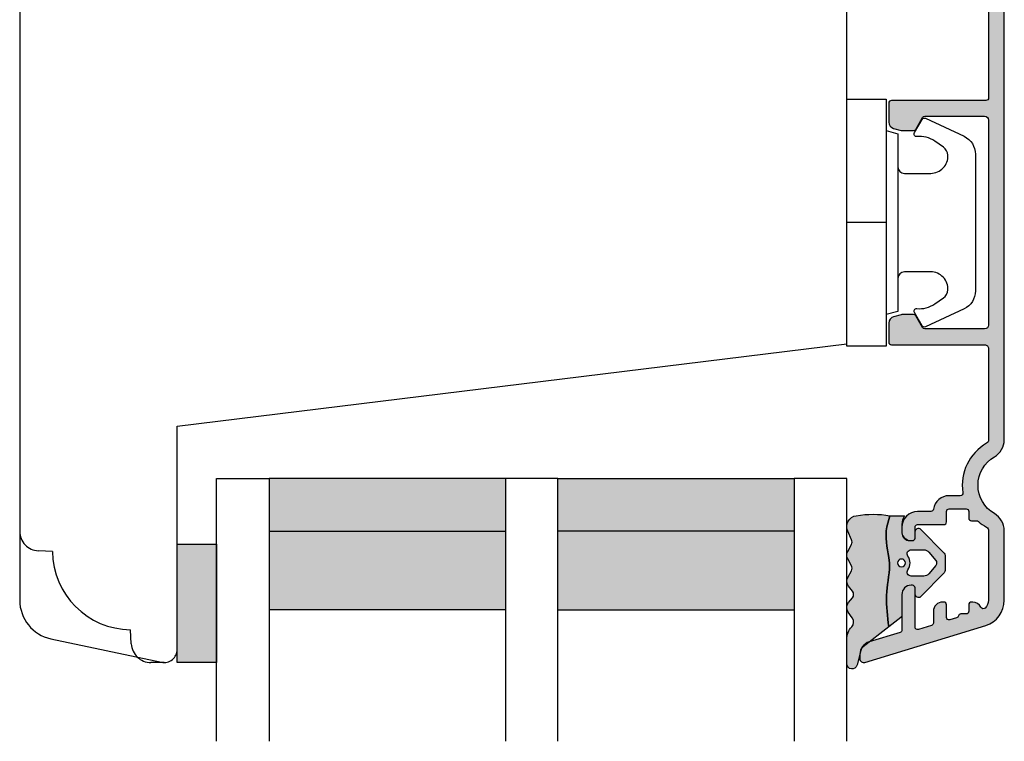
# Model space of a CAD drawing. Units: millimetres. Extents: x -1625 to 923, y -25 to 1516.
# Drawn here: x -424 to -349, y 248 to 303 of the extents above; entities that cross this region are included whole.
import ezdxf

# ---------------------------------------------------------------- set-up
doc = ezdxf.new("R2010")
doc.units = ezdxf.units.MM
doc.header["$LTSCALE"] = 2.5
doc.linetypes.add('DASHED2', pattern=[9.524999999999999, 6.35, -3.175])
for name, color, linetype in [('1', 7, 'Continuous'), ('2', 4, 'Continuous'), ('GLAS', 3, 'Continuous'), ('SKR', 6, 'Continuous')]:
    doc.layers.add(name, color=color, linetype=linetype)

# ---------------------------------------------------------------- blocks, each defined once
blk = doc.blocks.new('TPS_Glas_48mm_ WB')
at = {"layer": 'SKR'}
h = blk.add_hatch(color=8, dxfattribs=at)
h.paths.add_polyline_path([(22.00000000000051, 10), (4.000000000000483, 10), (4.000000000000466, 4), (22.00000000000051, 4)])
h.paths.add_polyline_path([(22.00000000000051, 4), (4.000000000000466, 4), (4.000000000000455, 0), (22.00000000000051, 0)])
h.paths.add_polyline_path([(44.0000000000005, 10), (26.00000000000045, 10), (26.00000000000046, 4), (44.0000000000005, 4)])
h.paths.add_polyline_path([(44.0000000000005, 4), (26.00000000000045, 4), (26.00000000000045, 0), (44.00000000000051, 0)])
at = {"layer": 'GLAS'}
for p, q in [((22.00000000000051, 10), (4.000000000000455, 10)), ((26.00000000000045, 10), (44.00000000000051, 10)), ((4.000000000000398, 4), (22.00000000000051, 4)), ((44.00000000000057, 4), (26.00000000000045, 4)), ((22.00000000000051, 0), (4.000000000000455, 0)), ((26.00000000000045, 0), (44.00000000000051, 0))]:
    blk.add_line(p, q, dxfattribs=at)
for points in [[(4.547473508864641e-13, 20), (0, 0), (4.000000000000455, 0), (4.000000000000512, 20)], [(26.00000000000045, 20), (26.00000000000045, 0), (22.00000000000051, 0), (22.00000000000051, 20)], [(48.00000000000051, 20), (48.00000000000097, 0), (44.00000000000051, 0), (44.00000000000045, 20)]]:
    blk.add_lwpolyline(points, dxfattribs=at)
blk = doc.blocks.new('3719')
at = {"layer": '1'}
blk.add_line((0, 2.999999999999988), (0, 0), dxfattribs=at)
blk.add_lwpolyline([(4.250000000000114, 3.899999999999852, -0.414213562373095), (3.750000000000114, 4.399999999999852), (3.749999999999901, 6.399999999999852, -0.4328598151798773), (5.132157313863985, 7.697401316393107, -0.2280049529713018), (5.7369206023019, 7.357861655385849), (6.197732930063196, 6.699753448011328, -0.1803065086347487), (6.548892047044042, 5.347573372900704, 0.6121043881613745), (6.847838367599948, 5.15386557190294), (7.858118860379079, 5.737151286365846, 0.3888787318530221), (7.939380417786431, 5.994880019470886), (6.568880120010832, 8.933927392611004, 0.2914734195861043), (5.209418439455918, 9.799999999999823), (-5.209418439455845, 9.799999999999951, 0.2914734195861044), (-6.568880120010832, 8.933927392611004), (-7.939380417786431, 5.994880019470886, 0.3888787318530242), (-7.858118860379079, 5.737151286365846), (-6.847838367599948, 5.15386557190294, 0.6121043881613766), (-6.548892047044042, 5.347573372900704, -0.1803065086347488), (-6.197732930063196, 6.699753448011328), (-5.7369206023019, 7.357861655385849, -0.2280049529713018), (-5.132157313863985, 7.697401316393107, -0.4328598151798773), (-3.749999999999901, 6.399999999999852), (-3.750000000000114, 4.399999999999852, -0.4142135623730951), (-4.250000000000114, 3.899999999999852)], format="xyb", dxfattribs=at)
blk.add_lwpolyline([(6.999999998187924, 2.999999999999932), (6.758845724999993, 3.900000000000023), (-6.758845725000105, 3.899999999999795), (-6.999999998188036, 2.999999999999932)], dxfattribs=at)
blk.add_lwpolyline([(-9.400000000000091, 2.999999999999988), (-9.400000000000091, 0), (9.399999999999977, 0), (9.399999999999977, 2.999999999999988)], close=True, dxfattribs=at)
blk = doc.blocks.new('20FR63x94')
at = {"layer": '2'}
blk.add_lwpolyline([(63.00000000000001, 1.999999999999921, -0.4142135623730825), (61.00000000000001, 0), (53.30000000000109, 0, -0.414213562373095), (52.30000000000109, 1), (52.30000000000109, 2), (50.50000000000109, 2), (50.50000000000109, 11.40000000000009), (38, 11.40000000000009), (38.00000000000182, 2), (36, 2), (36, 1, -0.414213562373095), (35, 0), (28.14434642797278, 0, -0.03055276329859785), (27.90060774116318, 0.01490769671727321), (19.75626131318859, 1.014907696717273, -0.3788661086953071), (18, 3), (18, 18.00000000003001), (14, 18.00000000003001), (14, 12.50000000003001, -0.4504671536908968), (13.43906532829715, 12.00372692420933), (1.756261313188588, 13.43819488531972, -0.3788661086953071), (0, 15.42328718860244), (0, 89.2548663169398, -0.3541185725307006), (2.376264927546799, 92.18930911914117), (10.7920883091823, 93.9781476007638, -0.4769755326981409), (12, 93.00000000003001), (12, 76.00000000003001), (63.00000000000182, 69.73798739398171)], format="xyb", close=True, dxfattribs=at)
blk = doc.blocks.new('CBF2005')
at = {"layer": 'SKR'}
h = blk.add_hatch(color=9, dxfattribs=at)
h.dxf.hatch_style = 1
edge = h.paths.add_edge_path()
edge.add_line((142.0479910365603, -92.50274394835158), (142.0479910365571, -177.5386423332071))
edge.add_arc((141.0479910365571, -177.5386423332071), 1, -90, 0, ccw=False)
edge.add_line((141.0479910365571, -178.5386423332071), (140.6479910365593, -178.5386423332071))
edge.add_arc((140.6479910365593, -178.3386423332072), 0.1999999999998181, 180, 270, ccw=False)
edge.add_line((140.4479910365595, -178.3386423332072), (140.4479910365586, -175.1448681095094))
edge.add_arc((140.2479910358961, -175.1448681084412), 0.2000000006624152, 359.9999996939691, 423.612199774541)
edge.add_arc((140.6479910365583, -174.3386423332007), 0.6999999999997715, 180.0000000000171, 243.6122000806334, ccw=False)
edge.add_line((139.9479910365586, -174.3386423332009), (139.9479910365586, -174.2588464360911))
edge.add_arc((140.1479910365593, -174.2588464360911), 0.2000000000007276, 90, 180, ccw=False)
edge.add_line((140.1479910365593, -174.0588464360904), (140.4479910365586, -174.0588464360913))
edge.add_arc((140.4479910365595, -173.8588464360915), 0.1999999999998181, 269.9999999997394, 360)
edge.add_line((140.6479910365593, -173.8588464360915), (140.6479910365575, -170.738642333196))
edge.add_arc((140.147991036557, -170.7386423331964), 0.5000000000004547, 5.211020790105087e-11, 90.00000000005213)
edge.add_line((140.1479910365566, -170.238642333196), (136.247991036556, -170.2386423331969))
edge.add_arc((136.247991036556, -170.7386423331969), 0.5, 90, 180)
edge.add_line((135.747991036556, -170.7386423331969), (135.7479910365569, -173.8588464360915))
edge.add_arc((135.947991036557, -173.8588464360917), 0.2000000000000455, 179.9999999999349, 269.9999999999349)
edge.add_line((135.9479910365567, -174.0588464360918), (136.247991036556, -174.0588464360904))
edge.add_arc((136.247991036556, -174.2588464360911), 0.2000000000007276, 0, 90, ccw=False)
edge.add_line((136.4479910365567, -174.2588464360911), (136.4479910365567, -174.3386423332009))
edge.add_arc((135.7479910365576, -174.3386423332011), 0.699999999999136, -90.00000000005582, 1.858779796748422e-11, ccw=False)
edge.add_line((135.7479910365569, -175.0386423332002), (135.3479895106789, -175.0386423332007))
edge.add_arc((135.3479895106796, -174.3386423331993), 0.7000000000014097, 180.0000000000558, 269.9999999999442, ccw=False)
edge.add_line((134.6479895106782, -174.3386423332), (134.6479895106764, -167.9386423331958))
edge.add_arc((135.6479895106764, -167.9386423332003), 1, 90, 179.9999999997395, ccw=False)
edge.add_line((135.6479895106764, -166.9386423332003), (135.9479895106744, -166.9386423332003))
edge.add_arc((135.9479895106726, -167.2386423332011), 0.3000000000007645, -78.4630409670171, 89.99999999966599, ccw=False)
edge.add_arc((136.0479895106745, -167.7285402817582), 0.2000000000000657, 101.5369590330394, 179.9999999999868)
edge.add_line((135.8479895106744, -167.7285402817582), (135.8479895106735, -168.5386423331916))
edge.add_arc((136.0479895106735, -168.5386423331936), 0.2000000000000455, 179.9999999994138, 269.9999999999349)
edge.add_line((136.0479895106733, -168.7386423331937), (140.1479910365538, -168.7386423331964))
edge.add_arc((140.1479910365538, -168.2386423331964), 0.5, 270, 360)
edge.add_line((140.6479910365538, -168.2386423331964), (140.6479910365538, -167.6969005686674))
edge.add_arc((140.447991036554, -167.6969005686679), 0.199999999999882, 1.272221872586157e-10, 66.42201230184202)
edge.add_arc((140.6479895106746, -167.2386423332269), 0.3000000000001883, 113.57798769820221, 246.4220123017978, ccw=False)
edge.add_arc((140.4479910365542, -166.7803840977861), 0.199999999999579, 293.5779876981009, 360.0000000000596)
edge.add_line((140.6479910365538, -166.7803840977859), (140.6479910365538, -163.296900568606))
edge.add_arc((140.447991036554, -163.2969005686064), 0.199999999999882, 1.272221872586157e-10, 66.42201230184202)
edge.add_arc((140.6479895106746, -162.8386423331654), 0.3000000000001883, 113.57798769820221, 246.4220123017978, ccw=False)
edge.add_arc((140.4479910365538, -162.3803840977253), 0.1999999999991297, 293.5779876983008, 360.0000000001273)
edge.add_line((140.6479910365529, -162.3803840977249), (140.6479910365538, -161.8386423331959))
edge.add_arc((140.1479910365538, -161.8386423331959), 0.5, 0, 90)
edge.add_line((140.1479910365538, -161.3386423331959), (139.6443996721898, -161.3386423331963))
edge.add_arc((139.6443996721899, -161.5386423331962), 0.199999999999843, 90.00000000005242, 150.0000000005976)
edge.add_arc((139.2979895106743, -161.3386423332), 0.1999999999998842, 209.9999999995379, 330.00000000061266, ccw=False)
edge.add_arc((138.9515793491589, -161.5386423331971), 0.2000000000000214, 29.99999999950686, 89.99999999998805)
edge.add_line((138.951579349159, -161.338642333197), (137.6443996721886, -161.3386423331984))
edge.add_arc((137.6443996721888, -161.5386423331984), 0.2000000000000028, 90.0000000000537, 150.0000000001951)
edge.add_arc((137.2979895106743, -161.3386423331997), 0.1999999999999603, 209.9999999999013, 330.0000000002492, ccw=False)
edge.add_arc((136.9515793491603, -161.5386423331989), 0.1999999999998145, 29.99999999984899, 90.00000000004759)
edge.add_line((136.9515793491601, -161.3386423331991), (136.0479895106742, -161.3386423332))
edge.add_arc((136.0479895106742, -161.5386423332007), 0.2000000000007276, 90, 180)
edge.add_line((135.8479895106735, -161.5386423332007), (135.8479895106753, -162.3487443846341))
edge.add_arc((136.0479895106753, -162.3487443846339), 0.2000000000000313, 180.0000000000703, 258.4630409669684)
edge.add_arc((135.9479895106735, -162.8386423331911), 0.3000000000008852, -89.99999999965303, 78.46304096700851, ccw=False)
edge.add_line((135.9479895106753, -163.138642333192), (135.6479895106773, -163.138642333192))
edge.add_arc((135.6479895106773, -162.138642333192), 1, 180.0000000002605, 270, ccw=False)
edge.add_line((134.6479895106773, -162.1386423331965), (134.6479895106773, -161.5386423331948))
edge.add_arc((134.447989510677, -161.5386423331957), 0.2000000000002728, 2.605510395051359e-10, 89.99999999986973)
edge.add_line((134.4479895106775, -161.3386423331954), (133.2479910365578, -161.338642333195))
edge.add_arc((133.2479910365583, -161.1386423331947), 0.2000000000002728, 180.0000000001303, 269.9999999998697, ccw=False)
edge.add_line((133.047991036558, -161.1386423331952), (133.0479910365589, -159.6902551184126))
edge.add_arc((133.5479910365588, -159.6902551184126), 0.4999999999998925, 105.000010609273, 180.0000000000008, ccw=False)
edge.add_line((133.4185814245789, -159.2072922292305), (133.9844076229797, -159.0556794440186))
edge.add_arc((134.11381723496, -159.5386423332007), 0.5, 90.00000000003172, 105.0000106093153, ccw=False)
edge.add_line((134.1138172349598, -159.0386423332007), (134.9325210634066, -159.0386423331998))
edge.add_arc((134.9325210634064, -159.2386423331996), 0.1999999999998145, 29.99999999984891, 89.9999999999497, ccw=False)
edge.add_line((135.1057261441634, -159.1386423332002), (135.625341386432, -160.0386423331957))
edge.add_arc((135.7985464671887, -159.9386423331958), 0.1999999999998068, 209.9999999999984, 270.0000000000265)
edge.add_line((135.7985464671888, -160.1386423331956), (140.5479910365544, -160.1386423331956))
edge.add_arc((140.5479910365544, -159.8386423331963), 0.2999999999992724, 270, 360)
edge.add_line((140.8479910365537, -159.8386423331963), (140.8479910365609, -144.2386423332142))
edge.add_arc((140.5479910365607, -144.2386423332132), 0.3000000000001819, 359.9999999998263, 449.9999999998263)
edge.add_line((140.5479910365617, -143.9386423332131), (135.7985464671906, -143.9386423332126))
edge.add_arc((135.7985464671924, -144.1386423332124), 0.1999999999998181, 90.00000000050483, 149.9999948629927)
edge.add_line((135.6253413954014, -144.0386423176834), (135.1057261441634, -144.9386423332126))
edge.add_arc((134.9325210634056, -144.8386423332127), 0.2000000000007279, 270.00000000027643, 330.00000000015046, ccw=False)
edge.add_line((134.9325210634066, -145.0386423332134), (134.1138172349598, -145.0386423332134))
edge.add_arc((134.11381723496, -144.5386423332134), 0.5, 254.9999893906847, 269.9999999999683, ccw=False)
edge.add_line((133.9844076229797, -145.0216052223955), (133.4185814245789, -144.8699924371836))
edge.add_arc((133.5479910365588, -144.3870295480015), 0.4999999999998938, 179.9999999999992, 254.999989390727, ccw=False)
edge.add_line((133.0479910365589, -144.3870295480015), (133.0479910365589, -142.9386423332131))
edge.add_arc((133.2479910365587, -142.938642333214), 0.1999999999998181, 89.99999999973949, 179.9999999997395, ccw=False)
edge.add_line((133.2479910365597, -142.7386423332142), (140.547991036558, -142.7386423332123))
edge.add_arc((140.547991036558, -142.4386423332131), 0.2999999999992724, 270, 360)
edge.add_line((140.8479910365573, -142.4386423332131), (140.8479910365573, -136.1386423342036))
edge.add_arc((140.647991036557, -136.1386423342049), 0.2000000000002728, 3.908265592577037e-10, 89.99999999986973)
edge.add_line((140.6479910365575, -135.9386423342046), (139.4479910365574, -135.9386423342037))
edge.add_arc((139.4479910365583, -134.7386423342039), 1.199999999999818, 180, 269.9999999999566, ccw=False)
edge.add_line((138.2479910365585, -134.7386423342039), (138.2479910365576, -134.6386423342036))
edge.add_arc((138.9479910365579, -134.6386423342045), 0.7000000000002728, 90.00000000003718, 179.9999999999256, ccw=False)
edge.add_arc((138.9479910365567, -134.1386423342038), 0.1999999999995907, 6.508571459562518e-11, 89.99999999980457, ccw=False)
edge.add_line((139.1479910365563, -134.1386423342036), (139.1479910365572, -134.7386423342039))
edge.add_arc((139.3479910365568, -134.7386423342037), 0.1999999999995907, 180.0000000000651, 270.0000000000651)
edge.add_line((139.3479910365571, -134.9386423342033), (140.6479910365575, -134.9386423342037))
edge.add_arc((140.6479910365575, -134.738642334203), 0.2000000000007276, 270, 359.9999999997394)
edge.add_line((140.8479910365582, -134.7386423342039), (140.8479910365573, -127.0386423342034))
edge.add_arc((140.647991036557, -127.0386423342048), 0.2000000000002728, 3.908265592577037e-10, 89.99999999986973)
edge.add_line((140.6479910365575, -126.8386423342045), (139.3479910365571, -126.8386423342036))
edge.add_arc((139.3479910365575, -127.0386423342039), 0.2000000000002728, 90.00000000013027, 179.9999999998697)
edge.add_line((139.1479910365572, -127.0386423342034), (139.1479910365563, -127.6357038642039))
edge.add_line((139.1479910365563, -127.6357038642039), (139.1479910365563, -127.6386423342038))
edge.add_arc((138.9479910365567, -127.6386423342036), 0.1999999999995907, 270.0000000001954, 359.99999999993486, ccw=False)
edge.add_arc((138.9479910365579, -127.1386423342029), 0.7000000000002728, 180.0000000000744, 269.9999999999628, ccw=False)
edge.add_line((138.2479910365576, -127.1386423342038), (138.2479910365585, -127.0386423342034))
edge.add_arc((139.4479910365583, -127.0386423342034), 1.199999999999818, 90.00000000004343, 180, ccw=False)
edge.add_line((139.4479910365574, -125.8386423342036), (140.6479910365575, -125.8386423342027))
edge.add_arc((140.647991036557, -125.6386423342024), 0.2000000000002728, 270.0000000001303, 359.9999999996092)
edge.add_line((140.8479910365573, -125.6386423342038), (140.8479910365573, -118.5386423331957))
edge.add_arc((140.6479910365574, -118.5386423331958), 0.1999999999998749, 1.628443996910339e-11, 90.00000000004887)
edge.add_line((140.6479910365572, -118.3386423331959), (133.4479910365578, -118.338642333195))
edge.add_arc((133.4479910365583, -118.1386423331947), 0.2000000000002728, 180.0000000001303, 269.9999999998697, ccw=False)
edge.add_line((133.247991036558, -118.1386423331952), (133.2479910365589, -116.6902551184126))
edge.add_arc((133.7479910365588, -116.6902551184126), 0.4999999999998925, 105.000010609273, 180.0000000000008, ccw=False)
edge.add_line((133.6185814245789, -116.2072922292305), (134.1844076229797, -116.0556794440186))
edge.add_arc((134.31381723496, -116.5386423332007), 0.5, 90.00000000003172, 105.0000106093153, ccw=False)
edge.add_line((134.3138172349597, -116.0386423332007), (135.1325210634066, -116.0386423331998))
edge.add_arc((135.1325210634064, -116.2386423331996), 0.1999999999998181, 29.999999999849877, 89.99999999994992, ccw=False)
edge.add_line((135.3057261441634, -116.1386423332002), (135.825341386432, -117.0386423331957))
edge.add_arc((135.9985464671887, -116.9386423331958), 0.1999999999998051, 209.9999999999975, 270.0000000000265)
edge.add_line((135.9985464671888, -117.1386423331956), (140.5479910365544, -117.1386423331956))
edge.add_arc((140.5479910365544, -116.8386423331963), 0.2999999999992724, 270, 360)
edge.add_line((140.8479910365537, -116.8386423331963), (140.8479910365609, -101.2386423332142))
edge.add_arc((140.5479910365607, -101.2386423332133), 0.3000000000001819, 359.9999999998263, 449.9999999998263)
edge.add_line((140.5479910365617, -100.9386423332131), (135.9985464671906, -100.9386423332126))
edge.add_arc((135.9985464671924, -101.1386423332124), 0.1999999999998181, 90.00000000050483, 149.9999948629927)
edge.add_line((135.8253413954014, -101.0386423176834), (135.3057261441634, -101.9386423332126))
edge.add_arc((135.1325210634056, -101.8386423332127), 0.2000000000007283, 270.0000000002766, 330.0000000001506, ccw=False)
edge.add_line((135.1325210634066, -102.0386423332134), (134.3138172349598, -102.0386423332134))
edge.add_arc((134.3138172349601, -101.5386423332134), 0.5, 254.9999893906847, 269.9999999999683, ccw=False)
edge.add_line((134.1844076229798, -102.0216052223955), (133.618581424579, -101.8699924371836))
edge.add_arc((133.7479910365589, -101.3870295480015), 0.4999999999998869, 179.9999999999984, 254.9999893907268, ccw=False)
edge.add_line((133.247991036559, -101.3870295480015), (133.247991036559, -99.93864233321308))
edge.add_arc((133.4479910365588, -99.93864233321399), 0.1999999999998181, 89.99999999973949, 179.9999999997395, ccw=False)
edge.add_line((133.4479910365597, -99.73864233321417), (140.547991036558, -99.73864233321235))
edge.add_arc((140.547991036558, -99.43864233321308), 0.2999999999992724, 270, 360)
edge.add_line((140.8479910365573, -99.43864233321308), (140.8479910365577, -92.50274394835158))
edge.add_arc((140.5479910365562, -92.5027439483512), 0.300000000001539, 359.9999999999267, 419.99999999965)
edge.add_arc((142.5479910376143, -89.03864233540806), 3.699999998626919, 171.1626160479838, 239.99999996884628, ccw=False)
edge.add_arc((138.6942904662966, -88.43948301109197), 0.1999999999998582, 351.1626160788398, 450.0000000000361)
edge.add_line((138.6942904662965, -88.2394830110921), (137.8434683130118, -88.2394830110921))
edge.add_arc((137.8434683174369, -87.03948301492342), 1.199999996168685, 188.2132105357881, 269.9999997887165, ccw=False)
edge.add_arc((136.4578276747016, -87.23948301109345), 0.1999999999984386, 8.213210747352365, 90.00000000051476)
edge.add_line((136.4578276746998, -87.03948301109502), (135.4479910365615, -87.03948301109502))
edge.add_arc((135.4479910365621, -85.83948301109434), 1.200000000000671, 179.9999999999973, 269.9999999999701, ccw=False)
edge.add_line((134.2479910365615, -85.83948301109429), (134.2479910365548, -85.41948301110531))
edge.add_arc((134.8479910365533, -85.41948301110531), 0.5999999999985448, 89.99999999986971, 180, ccw=False)
edge.add_line((134.8479910365547, -84.81948301110677), (135.0479910365547, -84.81948301110677))
edge.add_arc((135.0479910365541, -85.01948301110744), 0.2000000000006708, -1.63140612130519e-11, 89.99999999982089, ccw=False)
edge.add_line((135.2479910365548, -85.0194830111075), (135.2479910365597, -85.83948301109429))
edge.add_arc((135.4479910365604, -85.83948301109423), 0.2000000000007844, 180.0000000000163, 269.9999999998534)
edge.add_line((135.4479910365599, -86.03948301109502), (137.4434683130087, -86.03948301109502))
edge.add_arc((137.443468313008, -86.23948301109577), 0.200000000000756, 8.185452315956354e-12, 89.99999999979752, ccw=False)
edge.add_line((137.6434683130088, -86.23948301109574), (137.6434683130115, -87.03948301109138))
edge.add_arc((137.8434683130124, -87.03948301109126), 0.2000000000008413, 180.0000000000326, 269.9999999998371)
edge.add_line((137.8434683130118, -87.2394830110921), (139.1434683130115, -87.23948301109938))
edge.add_arc((139.1434683130107, -87.03948301109877), 0.2000000000006139, 270.000000000228, 360.0000000000326)
edge.add_line((139.3434683130113, -87.03948301109865), (139.3434683130168, -86.53903844940085))
edge.add_arc((139.5434683130142, -86.53903844939758), 0.1999999999974555, 90.00000000030019, 180.0000000009364, ccw=False)
edge.add_line((139.5434683130132, -86.33903844940012), (139.9398696253725, -86.33903844940012))
edge.add_arc((139.9398696217866, -86.13903845077586), 0.1999999986242642, 270.0000010272892, 311.9705925117514)
edge.add_arc((142.5479910365596, -89.03864233321954), 3.70000000000137, 119.99999999997371, 131.9705914848552, ccw=False)
edge.add_arc((140.5479910365587, -85.57454071807919), 0.300000000001336, 300.0000000002281, 360.0000000000462)
edge.add_line((140.84799103656, -85.57454071807895), (140.8479910365593, -80.27617524793331))
edge.add_arc((140.0479910365511, -80.27617524794161), 0.8000000000082519, 5.943820588657711e-10, 47.55770111385314)
edge.add_arc((140.4528994597587, -79.83340084847295), 0.2000000000004703, 47.55770111377868, 154.0751098539433)
edge.add_arc((139.6434683130107, -79.43992757279088), 0.7000000000005008, 270.00000000006344, 334.07510985369424, ccw=False)
edge.add_line((139.6434683130115, -80.13992757279138), (139.5434683130132, -80.13992757279138))
edge.add_arc((139.5434683130121, -79.93992757279247), 0.1999999999989086, 179.9999999994789, 270.0000000003257, ccw=False)
edge.add_line((139.3434683130131, -79.93992757279065), (139.3434683130113, -79.43948301109285))
edge.add_arc((139.1434683130107, -79.43948301109273), 0.2000000000006139, 359.9999999999674, 449.999999999772)
edge.add_line((139.1434683130115, -79.23948301109212), (138.7434683130101, -79.23948301109212))
edge.add_arc((138.743468292327, -79.03948299470116), 0.2000000163909601, 193.2068244581515, 270.0000059252587, ccw=False)
edge.add_arc((138.3540475927382, -79.13086971061324), 0.2000000000008347, 13.20681853292411, 72.99999999973002)
edge.add_line((138.4125219336839, -78.93960875942011), (137.9019426539581, -78.78350900829045))
edge.add_arc((137.8434683130137, -78.97476995948351), 0.2000000000003817, 73.00000000008444, 179.9999999999308)
edge.add_line((137.6434683130133, -78.97476995948327), (137.6434683130099, -79.93992757279065))
edge.add_arc((137.4434683130092, -79.93992757279065), 0.2000000000007276, -89.99999999980457, 0, ccw=False)
edge.add_line((137.4434683130099, -80.13992757279138), (137.3434683130118, -80.13992757279138))
edge.add_arc((137.3434683130125, -79.43992757279037), 0.7000000000010118, 179.9999999997255, 269.9999999999395, ccw=False)
edge.add_line((136.6434683130115, -79.43992757278701), (136.6434683130147, -78.54674700544146))
edge.add_arc((136.4434683130151, -78.54674700544079), 0.1999999999996191, 359.9999999998087, 432.9999999999085)
edge.add_line((136.5019426539598, -78.35548605424864), (135.5064653774969, -78.05113810813654))
edge.add_arc((135.4479910365525, -78.24239905932936), 0.2000000000001512, 73.00000000006371, 180)
edge.add_line((135.2479910365524, -78.24239905932936), (135.2479910365612, -81.21948301108966))
edge.add_arc((135.0479910365573, -81.21948301108648), 0.2000000000039108, 270.00000000091194, 359.99999999908806, ccw=False)
edge.add_line((135.0479910365605, -81.41948301109039), (134.947991036562, -81.41948301109039))
edge.add_arc((134.9479910365616, -80.71948301109029), 0.7000000000001023, 179.9999999999767, 270.00000000003257, ccw=False)
edge.add_line((134.2479910365615, -80.71948301109), (134.2479910365615, -78.02351445658732))
edge.add_arc((134.0479910365613, -78.02351445658728), 0.2000000000001854, 359.9999999999878, 432.9999999999926)
edge.add_line((134.1064653775059, -77.8322535053945), (131.7556193318365, -77.11352774184942))
edge.add_arc((132.0479910365615, -76.15722298588537), 1.000000000001625, 179.9999999999984, 252.9999999998954, ccw=False)
edge.add_line((131.0479910365598, -76.15722298588534), (131.0479910365589, -75.83864233321455))
edge.add_arc((131.3479910365593, -75.83864233321458), 0.3000000000003756, 72.99999999998852, 179.9999999999946, ccw=False)
edge.add_line((131.4357025479763, -75.55175090642533), (140.6327344460056, -78.36356573600878))
edge.add_arc((140.0479910365572, -80.27617524793668), 2.000000000002587, 9.652012522565201e-11, 72.9999999999365, ccw=False)
edge.add_line((142.0479910365598, -80.27617524793331), (142.0479910365603, -85.57454071807895))
edge.add_arc((140.5479910365642, -85.57454071808235), 1.49999999999612, -60.00000000002541, 1.297166818403639e-10, ccw=False)
edge.add_arc((142.5479910365614, -89.03864233321721), 2.500000000000005, 119.9999999999939, 239.9999999999941)
edge.add_arc((140.5479910365649, -92.50274394835166), 1.499999999995399, 3.183231456205249e-12, 60.00000000006128, ccw=False)
at = {"layer": '1', "linetype": 'Continuous'}
blk.add_lwpolyline([(142.0479910365603, -92.50274394835158), (142.0479910365571, -177.5386423332071, -0.4142135623730951), (141.0479910365571, -178.5386423332071), (140.6479910365593, -178.5386423332071, -0.414213562373095), (140.4479910365595, -178.3386423332072), (140.4479910365586, -175.1448681095094, 0.2849150466385806), (140.3368799259056, -174.9657068249622, -0.2849150466387897), (139.9479910365586, -174.3386423332009), (139.9479910365586, -174.2588464360911, -0.414213562373095), (140.1479910365593, -174.0588464360904), (140.4479910365586, -174.0588464360913, 0.414213562374427), (140.6479910365593, -173.8588464360915), (140.6479910365575, -170.738642333196, 0.4142135623730951), (140.1479910365566, -170.238642333196), (136.247991036556, -170.2386423331969, 0.414213562373095), (135.747991036556, -170.7386423331969), (135.7479910365569, -173.8588464360915, 0.414213562373095), (135.9479910365567, -174.0588464360918), (136.247991036556, -174.0588464360904, -0.414213562373095), (136.4479910365567, -174.2588464360911), (136.4479910365567, -174.3386423332009, -0.4142135623734756), (135.7479910365569, -175.0386423332002), (135.3479895106789, -175.0386423332007, -0.4142135623725243), (134.6479895106782, -174.3386423332), (134.6479895106764, -167.9386423331958, -0.4142135623717631), (135.6479895106764, -166.9386423332003), (135.9479895106744, -166.9386423332003, -0.9040691056144603), (136.0079895106737, -167.5325811023357, 0.3563939586914349), (135.8479895106744, -167.7285402817582), (135.8479895106735, -168.5386423331916, 0.4142135623757589), (136.0479895106733, -168.7386423331937), (140.1479910365538, -168.7386423331964, 0.414213562373095), (140.6479910365538, -168.2386423331964), (140.6479910365538, -167.6969005686674, 0.298217533164276), (140.5279904262021, -167.5135972744916, -0.6546560490956698), (140.5279904262021, -166.9636873919622, 0.2982175331654352), (140.6479910365538, -166.7803840977859), (140.6479910365538, -163.296900568606, 0.298217533164276), (140.5279904262021, -163.1135972744301, -0.6546560490956698), (140.5279904262021, -162.5636873919007, 0.298217533164806), (140.6479910365529, -162.3803840977249), (140.6479910365538, -161.8386423331959, 0.414213562373095), (140.1479910365538, -161.3386423331959), (139.6443996721898, -161.3386423331963, 0.2679491924336713), (139.4711945914322, -161.4386423331981, -0.5773502691958786), (139.1247844299167, -161.4386423331985, 0.2679491924333721), (138.951579349159, -161.338642333197), (137.6443996721886, -161.3386423331984, 0.2679491924317837), (137.4711945914316, -161.438642333199, -0.5773502691916496), (137.1247844299173, -161.4386423331994, 0.2679491924320504), (136.9515793491601, -161.3386423331991), (136.0479895106742, -161.3386423332, 0.414213562373095), (135.8479895106735, -161.5386423332007), (135.8479895106753, -162.3487443846341, 0.3563939586911932), (136.0079895106746, -162.5447035640564, -0.9040691056142902), (135.9479895106753, -163.138642333192), (135.6479895106773, -163.138642333192, -0.4142135623717631), (134.6479895106773, -162.1386423331965), (134.6479895106773, -161.5386423331948, 0.4142135623710971), (134.4479895106775, -161.3386423331954), (133.2479910365578, -161.338642333195, -0.4142135623717632), (133.047991036558, -161.1386423331952), (133.0479910365589, -159.6902551184126, -0.339454207237541), (133.4185814245789, -159.2072922292305), (133.9844076229797, -159.0556794440186, -0.06554350930583755), (134.1138172349598, -159.0386423332007), (134.9325210634066, -159.0386423331998, -0.2679491924315934), (135.1057261441634, -159.1386423332002), (135.625341386432, -160.0386423331957, 0.267949192431256), (135.7985464671888, -160.1386423331956), (140.5479910365544, -160.1386423331956, 0.414213562373095), (140.8479910365537, -159.8386423331963), (140.8479910365609, -144.2386423332142, 0.414213562373095), (140.5479910365617, -143.9386423332131), (135.7985464671906, -143.9386423332126, 0.2679491684050558), (135.6253413954014, -144.0386423176834), (135.1057261441634, -144.9386423332126, -0.2679491924305327), (134.9325210634066, -145.0386423332134), (134.1138172349598, -145.0386423332134, -0.0655435093058375), (133.9844076229797, -145.0216052223955), (133.4185814245789, -144.8699924371836, -0.3394542072375409), (133.0479910365589, -144.3870295480015), (133.0479910365589, -142.9386423332131, -0.414213562373095), (133.2479910365597, -142.7386423332142), (140.547991036558, -142.7386423332123, 0.414213562373095), (140.8479910365573, -142.4386423332131), (140.8479910365573, -136.1386423342036, 0.4142135623704312), (140.6479910365575, -135.9386423342046), (139.4479910365574, -135.9386423342037, -0.4142135623728731), (138.2479910365585, -134.7386423342039), (138.2479910365576, -134.6386423342036, -0.4142135623725242), (138.9479910365574, -133.9386423342042, -0.4142135623717631), (139.1479910365563, -134.1386423342036), (139.1479910365572, -134.7386423342039, 0.414213562373095), (139.3479910365571, -134.9386423342033), (140.6479910365575, -134.9386423342037, 0.4142135623717631), (140.8479910365582, -134.7386423342039), (140.8479910365573, -127.0386423342034, 0.4142135623704312), (140.6479910365575, -126.8386423342045), (139.3479910365571, -126.8386423342036, 0.4142135623717631), (139.1479910365572, -127.0386423342034), (139.1479910365563, -127.6357038642039), (139.1479910365563, -127.6386423342038, -0.4142135623717631), (138.9479910365574, -127.8386423342032, -0.4142135623725243), (138.2479910365576, -127.1386423342038), (138.2479910365585, -127.0386423342034, -0.414213562372873), (139.4479910365574, -125.8386423342036), (140.6479910365575, -125.8386423342027, 0.4142135623704312), (140.8479910365573, -125.6386423342038), (140.8479910365573, -118.5386423331957, 0.4142135623732615), (140.6479910365572, -118.3386423331959), (133.4479910365578, -118.338642333195, -0.4142135623717632), (133.247991036558, -118.1386423331952), (133.2479910365589, -116.6902551184126, -0.339454207237541), (133.6185814245789, -116.2072922292305), (134.1844076229797, -116.0556794440186, -0.06554350930583755), (134.3138172349597, -116.0386423332007), (135.1325210634066, -116.0386423331998, -0.2679491924315934), (135.3057261441634, -116.1386423332002), (135.825341386432, -117.0386423331957, 0.267949192431256), (135.9985464671888, -117.1386423331956), (140.5479910365544, -117.1386423331956, 0.414213562373095), (140.8479910365537, -116.8386423331963), (140.8479910365609, -101.2386423332142, 0.414213562373095), (140.5479910365617, -100.9386423332131), (135.9985464671906, -100.9386423332126, 0.2679491684050558), (135.8253413954014, -101.0386423176834), (135.3057261441634, -101.9386423332126, -0.2679491924305327), (135.1325210634066, -102.0386423332134), (134.3138172349598, -102.0386423332134, -0.0655435093058375), (134.1844076229798, -102.0216052223955), (133.618581424579, -101.8699924371836, -0.3394542072375409), (133.247991036559, -101.3870295480015), (133.247991036559, -99.93864233321308, -0.414213562373095), (133.4479910365597, -99.73864233321417), (140.547991036558, -99.73864233321235, 0.414213562373095), (140.8479910365573, -99.43864233321308), (140.8479910365577, -92.50274394835158, 0.2679491924298285), (140.6979910365586, -92.24293632721545, -0.3097304670026899), (138.8919161367058, -88.47020913019749, 0.4601462514540623), (138.6942904662965, -88.2394830110921), (137.8434683130118, -88.2394830110921, -0.3728246930473963), (136.6557763383994, -87.21091158236466, 0.3728246930485601), (136.4578276746998, -87.03948301109502), (135.4479910365615, -87.03948301109502, -0.4142135623729563), (134.2479910365615, -85.83948301109429), (134.2479910365548, -85.41948301110531, -0.414213562373761), (134.8479910365547, -84.81948301110677), (135.0479910365547, -84.81948301110677, -0.4142135623722626), (135.2479910365548, -85.0194830111075), (135.2479910365597, -85.83948301109429, 0.4142135623722627), (135.4479910365599, -86.03948301109502), (137.4434683130087, -86.03948301109502, -0.4142135623720232), (137.6434683130088, -86.23948301109574), (137.6434683130115, -87.03948301109138, 0.4142135623720961), (137.8434683130118, -87.2394830110921), (139.1434683130115, -87.23948301109938, 0.4142135623720961), (139.3434683130113, -87.03948301109865), (139.3434683130168, -86.53903844940085, -0.4142135623763522), (139.5434683130132, -86.33903844940012), (139.9398696253725, -86.33903844940012, 0.1852063214064706), (140.0736194395843, -86.2877360825283, -0.05227910885599702), (140.6979910365604, -85.83434833921508, 0.2679491924302706), (140.84799103656, -85.57454071807895), (140.8479910365593, -80.27617524793331, 0.210540300170018), (140.5878689341601, -79.6858093819852, 0.501403618581425), (140.273025871592, -79.74596234276632, -0.2871000944648494), (139.6434683130115, -80.13992757279138), (139.5434683130132, -80.13992757279138, -0.4142135623774238), (139.3434683130131, -79.93992757279065), (139.3434683130113, -79.43948301109285, 0.4142135623720961), (139.1434683130115, -79.23948301109212), (138.7434683130101, -79.23948301109212, -0.3482034849762518), (138.548757936917, -79.08517636459746, 0.2669822193345618), (138.4125219336839, -78.93960875942011), (137.9019426539581, -78.78350900829045, 0.5040414943238549), (137.6434683130133, -78.97476995948327), (137.6434683130099, -79.93992757279065, -0.4142135623720961), (137.4434683130099, -80.13992757279138), (137.3434683130118, -80.13992757279138, -0.4142135623741893), (136.6434683130115, -79.43992757278701), (136.6434683130147, -78.54674700544146, 0.3297505471407996), (136.5019426539598, -78.35548605424864), (135.5064653774969, -78.05113810813654, 0.5040414943243444), (135.2479910365524, -78.24239905932936), (135.2479910365612, -81.21948301108966, -0.4142135623637715), (135.0479910365605, -81.41948301109039), (134.947991036562, -81.41948301109039, -0.4142135623733803), (134.2479910365615, -80.71948301109), (134.2479910365615, -78.02351445658732, 0.329750547140337), (134.1064653775059, -77.8322535053945), (131.7556193318365, -77.11352774184942, -0.3297505471398188), (131.0479910365598, -76.15722298588534), (131.0479910365589, -75.83864233321455, -0.5040414943247286), (131.4357025479763, -75.55175090642533), (140.6327344460056, -78.36356573600878, -0.3297505471395425), (142.0479910365598, -80.27617524793331), (142.0479910365603, -85.57454071807895, -0.2679491924318482), (141.2979910365617, -86.87357882375598, 0.5773502691896271), (141.2979910365612, -91.20370584267819, -0.2679491924313937)], format="xyb", close=True, dxfattribs=at)
blk = doc.blocks.new('2522-2012')
at = {"layer": 'SKR'}
h = blk.add_hatch(color=8, dxfattribs=at)
h.dxf.hatch_style = 1
edge = h.paths.add_edge_path()
edge.add_arc((1.546455571160019, 13.20990128696688), 0.4999999999999667, 193.9382243299437, 231.9999999999941)
edge.add_line((1.23862483349717, 12.81589591016358), (3.20000000000141, 11.28350168438584))
edge.add_line((3.20000000000141, 11.28350168438584), (3.163779071298336, 10.98972569906714))
edge.add_line((3.163779071298336, 10.98972569906714), (3.128966228007585, 10.69597069071158))
edge.add_line((3.128966228007585, 10.69597069071158), (3.096969555541818, 10.40225763628227))
edge.add_line((3.096969555541818, 10.40225763628227), (3.069197139313246, 10.10860751274235))
edge.add_line((3.069197139313246, 10.10860751274235), (3.04705706473419, 9.815041297054947))
edge.add_line((3.04705706473419, 9.815041297054947), (3.031957417217427, 9.521579966183182))
edge.add_line((3.031957417217427, 9.521579966183182), (3.025306282175052, 9.228244497090216))
edge.add_line((3.025306282175052, 9.228244497090216), (3.028511745019614, 8.935055866739134))
edge.add_line((3.028511745019614, 8.935055866739134), (3.048056276764896, 8.574606322608574))
edge.add_line((3.048056276764896, 8.574606322608574), (3.069644053451725, 8.349197104289402))
edge.add_line((3.069644053451725, 8.349197104289402), (3.105506532185473, 8.05650876790233))
edge.add_line((3.105506532185473, 8.05650876790233), (3.145666927253615, 7.763913235935988))
edge.add_line((3.145666927253615, 7.763913235935988), (3.185209981632624, 7.47135354291828))
edge.add_line((3.185209981632624, 7.47135354291828), (3.219220438298748, 7.178772723377179))
edge.add_line((3.219220438298748, 7.178772723377179), (3.24278304022846, 6.886113811840588))
edge.add_line((3.24278304022846, 6.886113811840588), (3.250982530398232, 6.593319842836465))
edge.add_line((3.250982530398232, 6.593319842836465), (3.247042025592805, 6.429506974232609))
edge.add_line((3.247042025592805, 6.429506974232609), (3.207550856386206, 6.007220781488641))
edge.add_line((3.207550856386206, 6.007220781488641), (3.163029634955819, 5.714150631295141))
edge.add_line((3.163029634955819, 5.714150631295141), (3.112469633625096, 5.421314488519286))
edge.add_line((3.112469633625096, 5.421314488519286), (3.062830987834786, 5.12889995045164))
edge.add_line((3.062830987834786, 5.12889995045164), (3.021073833025866, 4.837094614382792))
edge.add_line((3.021073833025866, 4.837094614382792), (2.994158304639541, 4.546086077603363))
edge.add_line((2.994158304639541, 4.546086077603363), (2.991203225607251, 4.19917183086487))
edge.add_line((2.991203225607251, 4.19917183086487), (3.011549054948887, 3.967171828438339))
edge.add_line((3.011549054948887, 3.967171828438339), (3.059127713003136, 3.679287850413388))
edge.add_line((3.059127713003136, 3.679287850413388), (3.125524548560975, 3.39215888791189))
edge.add_line((3.125524548560975, 3.39215888791189), (3.204466835787798, 3.105533269092675))
edge.add_line((3.204466835787798, 3.105533269092675), (3.289681848849114, 2.819159322114601))
edge.add_arc((2.009185732785951, 10.41925409056119), 7.70721160943581, 260.4363835967881, 279.56361640321126, ccw=False)
edge.add_arc((0.840411840737147, 3.652390814174162), 0.8406881554408345, 156.1290312285407, 262.36315521530344, ccw=False)
edge.add_line((0.07163689053390954, 3.99259906016259), (0.3657836476993452, 4.657288000712214))
edge.add_arc((-7.864819906444609e-12, 4.819159317102999), 0.4000000000000973, 336.129031228551, 388.0724830957431)
edge.add_line((0.3529411890788197, 5.00739458756567), (0.07058938661396041, 5.536804302641073))
edge.add_arc((0.6000011702439645, 5.819157208334905), 0.6000000000000436, 151.9277064303732, 208.0724830957295, ccw=False)
edge.add_line((0.0705884526345244, 6.101508362810037), (0.3529418117318528, 6.630925214119642))
edge.add_arc((-7.774225707635196e-12, 6.819159317103015), 0.4000000000000066, 331.9277064303793, 388.0725178077512)
edge.add_line((0.3529410750385296, 7.007394801391087), (0.07058955767445241, 7.536803209462235))
edge.add_arc((0.6000011702439183, 7.819156435894287), 0.5999999999999935, 140.8854196230169, 208.0725178077462, ccw=False)
edge.add_line((0.1344696360363287, 8.197680399017258), (0.4346066852037893, 8.566806992268312))
edge.add_arc((0.1242523031181975, 8.81915632211456), 0.4000000334419739, 320.8854196230259, 399.1146564407748)
edge.add_line((0.4346063501936897, 9.071506063975818), (0.1344689683164688, 9.440632065283651))
edge.add_arc((0.6000000000090528, 9.819156646429025), 0.6000000000000356, 144.2462190983882, 219.1146564407733, ccw=False)
edge.add_line((0.1130787443846657, 10.16973857811007), (0.4223257062797074, 10.59924992874303))
edge.add_arc((-0.009616751368699106, 10.91024728083763), 0.5322533604677345, 324.24621909833, 403.1538621778851)
edge.add_arc((1.400000000008862, 12.23183105164999), 1.399999999999994, 179.9999999999946, 223.1538621779311, ccw=False)
edge.add_line((8.86757334228605e-12, 12.23183105165012), (8.86757334228605e-12, 14.09292697354664))
edge.add_arc((0.3999999984742253, 14.09292697354661), 0.3999999984653578, 13.938224329932893, 179.9999999999957, ccw=False)
edge.add_line((0.7882223968781545, 14.18927721044194), (1.061177571293342, 13.08946349038555))
h = blk.add_hatch(color=8, dxfattribs=at)
h.dxf.hatch_style = 1
edge = h.paths.add_edge_path()
edge.add_line((7.50000000000141, 5.852326705641208), (7.50000000000141, 6.985991938587768))
edge.add_arc((7.25000000000141, 6.985991938587768), 0.25, 0, 44.34615606137239)
edge.add_line((7.428782468870912, 7.160739839361785), (5.626773553766775, 9.004353418352899))
edge.add_arc((5.468811126655175, 8.810580682744373), 0.2500000028883983, 50.81327764361491, 180.0000010064517)
edge.add_line((5.218811123766777, 8.810580678352899), (5.200000000004124, 8.319159322126312))
edge.add_arc((5.000000000001801, 8.319159322127948), 0.2000000000023228, 270.00000000045696, 359.9999999995312, ccw=False)
edge.add_line((5.000000000003396, 8.119159322125626), (4.900000000004454, 8.119159322125626))
edge.add_arc((4.897100941633727, 8.816260263755005), 0.6971069698116668, 179.7617233864504, 270.238276613475, ccw=False)
edge.add_line((4.200000000004351, 8.819159322126637), (4.20000000000141, 9.047229232114603))
edge.add_line((4.20000000000141, 9.047229232114603), (4.20000000000141, 10.40466954016571))
edge.add_arc((4.000000000001458, 10.4046695401656), 0.1999999999999513, 3.212360228278933e-11, 52.00000000001764)
edge.add_line((4.123132295066512, 10.56227169088694), (3.20000000000141, 11.28350168438584))
edge.add_line((3.20000000000141, 11.28350168438584), (3.163779071298336, 10.98972569906714))
edge.add_line((3.163779071298336, 10.98972569906714), (3.128966228007641, 10.69597069071158))
edge.add_line((3.128966228007641, 10.69597069071158), (3.09696955554179, 10.40225763628227))
edge.add_line((3.09696955554179, 10.40225763628227), (3.069197139313189, 10.10860751274235))
edge.add_line((3.069197139313189, 10.10860751274235), (3.047057064734247, 9.815041297054947))
edge.add_line((3.047057064734247, 9.815041297054947), (3.031957417217399, 9.521579966183182))
edge.add_line((3.031957417217399, 9.521579966183182), (3.025306282175052, 9.228244497090216))
edge.add_line((3.025306282175052, 9.228244497090216), (3.028511745019614, 8.935055866739134))
edge.add_line((3.028511745019614, 8.935055866739134), (3.048056276764925, 8.574606322608574))
edge.add_line((3.048056276764925, 8.574606322608574), (3.069644053451697, 8.349197104289402))
edge.add_line((3.069644053451697, 8.349197104289402), (3.105506532185444, 8.05650876790233))
edge.add_line((3.105506532185444, 8.05650876790233), (3.145666927253615, 7.763913235935988))
edge.add_line((3.145666927253615, 7.763913235935988), (3.185209981632568, 7.47135354291828))
edge.add_line((3.185209981632568, 7.47135354291828), (3.21922043829872, 7.178772723377179))
edge.add_line((3.21922043829872, 7.178772723377179), (3.242783040228488, 6.886113811840588))
edge.add_line((3.242783040228488, 6.886113811840588), (3.250982530398289, 6.593319842836465))
edge.add_line((3.250982530398289, 6.593319842836465), (3.247042025592805, 6.429506974232609))
edge.add_line((3.247042025592805, 6.429506974232609), (3.207550856386206, 6.007220781488641))
edge.add_line((3.207550856386206, 6.007220781488641), (3.163029634955905, 5.714150631295141))
edge.add_line((3.163029634955905, 5.714150631295141), (3.112469633625039, 5.421314488519286))
edge.add_line((3.112469633625039, 5.421314488519286), (3.062830987834701, 5.12889995045164))
edge.add_line((3.062830987834701, 5.12889995045164), (3.021073833025895, 4.837094614382792))
edge.add_line((3.021073833025895, 4.837094614382792), (2.994158304639569, 4.546086077603363))
edge.add_line((2.994158304639569, 4.546086077603363), (2.991203225607251, 4.19917183086487))
edge.add_line((2.991203225607251, 4.19917183086487), (3.011549054948915, 3.967171828438339))
edge.add_line((3.011549054948915, 3.967171828438339), (3.059127713003136, 3.679287850413388))
edge.add_line((3.059127713003136, 3.679287850413388), (3.125524548560946, 3.39215888791189))
edge.add_line((3.125524548560946, 3.39215888791189), (3.204466835787741, 3.105533269092675))
edge.add_line((3.204466835787741, 3.105533269092675), (3.289681848849085, 2.819159322114601))
edge.add_line((3.289681848849085, 2.819159322114601), (4.400811543602174, 2.819159322114601))
edge.add_arc((5.400000000001498, 3.483706106471088), 1.200000000000087, 179.9999999999911, 213.6273436604349, ccw=False)
edge.add_line((4.20000000000141, 3.483706106471274), (4.199999999997658, 4.119159322110701))
edge.add_arc((4.903322252004264, 4.006950028094486), 0.7122170426430843, 90.26726643282598, 170.9353228559598, ccw=False)
edge.add_line((4.900000000004454, 4.719159322103565), (5.000000000003396, 4.719159322103565))
edge.add_arc((5.000000000001801, 4.519159322101242), 0.2000000000023228, 4.686739885073621e-10, 89.99999999954298, ccw=False)
edge.add_line((5.200000000004124, 4.519159322102878), (5.218811123766777, 4.027737965876291))
edge.add_arc((5.468811126655175, 4.027737961484817), 0.2500000028883979, 179.9999989935484, 309.1867223563852)
edge.add_line((5.626773553766775, 3.833965225876292), (7.428782468870901, 5.677578804867181))
edge.add_arc((7.25000000000141, 5.852326705641207), 0.2499999999999995, 315.6538439386243, 360.0000000000001)
edge = h.paths.add_edge_path(flags=16)
edge.add_arc((3.911461495777085, 6.419159322114662), 0.9115335689506578, -35.38944883375672, 35.38944883382533, ccw=False)
edge.add_arc((4.900299904913515, 5.719159322114896), 0.3000000000000737, 144.9930816621668, 269.9999999999936)
edge.add_line((4.900299904913481, 5.419159322114822), (5.865007746506308, 5.419159322114709))
edge.add_arc((5.86500774650635, 5.919159322114751), 0.5000000000000426, 269.9999999999951, 319.9999999999937)
edge.add_line((6.248029968065836, 5.597765517271412), (6.775452352896991, 6.226323039208481))
edge.add_arc((6.545639019961243, 6.419159322114481), 0.300000000000067, 320.000000000001, 399.9999999999989)
edge.add_line((6.775452352896991, 6.611995605020482), (6.248029968065836, 7.24055312695755))
edge.add_arc((5.865007746506349, 6.919159322114211), 0.5000000000000426, 40.0000000000063, 90.00000000000482)
edge.add_line((5.865007746506308, 7.419159322114254), (4.900299904913481, 7.419159322114254))
edge.add_arc((4.900299904909377, 7.119159322116419), 0.2999999999978349, 89.99999999921614, 215.0069183383896)
edge = h.paths.add_edge_path(flags=16)
edge.add_arc((4.171936830001414, 6.419159322114595), 0.3, 0, 360)
at = {"layer": '1'}
blk.add_lwpolyline([(1.083035245701012, 13.02217381974008, 0.1314197555806351), (1.23862483349717, 12.81589591016358, -0.1676197170760212), (1.061177571293342, 13.08946349038555), (0.7882223968781545, 14.18927721044194, 0.8852059114580734), (8.86757334228605e-12, 14.09292697354664), (8.86757334228605e-12, 12.23183105165012, 0.1905515702866857), (0.3786725217890989, 11.27428722381063, -0.3585818217987869), (0.4223257062797074, 10.59924992874303), (0.1130787443846657, 10.16973857811007, 0.3388141857698295), (0.1344689683164688, 9.440632065283651), (0.4346063501936897, 9.071506063975818, -0.3552446354143372), (0.4346066852037893, 8.566806992268312), (0.1344696360363287, 8.197680399017258, 0.3018563751077937), (0.07058955767445241, 7.536803209462235), (0.3529410750385296, 7.007394801391087, -0.249999246671392), (0.3529418117318528, 6.630925214119642), (0.0705884526345244, 6.101508362810037, 0.2499990857454805), (0.07058938661396041, 5.536804302641073), (0.3529411890788197, 5.00739458756567, -0.2306083169944232), (0.3657836476993452, 4.657288000712214), (0.07163689053390954, 3.99259906016259, 0.4998577598232761), (0.7286896167227042, 2.819159322114615, 0.08365260905167482), (3.289681848849114, 2.819159322114601), (3.204466835787798, 3.105533269092675), (3.125524548560975, 3.39215888791189), (3.059127713003136, 3.679287850413388), (3.011549054948887, 3.967171828438339), (2.991203225607251, 4.19917183086487), (2.994158304639541, 4.546086077603363), (3.021073833025866, 4.837094614382792), (3.062830987834786, 5.12889995045164), (3.112469633625096, 5.421314488519286), (3.163029634955819, 5.714150631295141), (3.207550856386206, 6.007220781488641), (3.247042025592805, 6.429506974232609), (3.250982530398232, 6.593319842836465), (3.24278304022846, 6.886113811840588), (3.219220438298748, 7.178772723377179), (3.185209981632624, 7.47135354291828), (3.145666927253615, 7.763913235935988), (3.105506532185473, 8.05650876790233), (3.069644053451725, 8.349197104289402), (3.048056276764896, 8.574606322608574), (3.028511745019614, 8.935055866739134), (3.025306282175052, 9.228244497090216), (3.031957417217427, 9.521579966183182), (3.04705706473419, 9.815041297054947), (3.069197139313246, 10.10860751274235), (3.096969555541818, 10.40225763628227), (3.128966228007585, 10.69597069071158), (3.163779071298336, 10.98972569906714), (3.20000000000141, 11.28350168438584), (1.23862483349717, 12.81589591016358)], format="xyb", dxfattribs=at)
for points in [[(7.50000000000141, 5.852326705641208), (7.50000000000141, 6.985991938587768, 0.1959482295631498), (7.428782468870912, 7.160739839361785), (5.626773553766775, 9.004353418352899, 0.6320926789999971), (5.218811123766777, 8.810580678352899), (5.200000000004124, 8.319159322126312, -0.4142135623683625), (5.000000000003396, 8.119159322125626), (4.900000000004454, 8.119159322125626, -0.4166517826772015), (4.200000000004351, 8.819159322126637), (4.200000000004351, 8.819159322126637), (4.20000000000141, 9.047229232114603), (4.20000000000141, 10.40466954016571, 0.2308681911254965), (4.123132295066512, 10.56227169088694), (3.20000000000141, 11.28350168438584), (3.163779071298336, 10.98972569906714), (3.128966228007641, 10.69597069071158), (3.09696955554179, 10.40225763628227), (3.069197139313189, 10.10860751274235), (3.047057064734247, 9.815041297054947), (3.031957417217399, 9.521579966183182), (3.025306282175052, 9.228244497090216), (3.028511745019614, 8.935055866739134), (3.048056276764925, 8.574606322608574), (3.069644053451697, 8.349197104289402), (3.105506532185444, 8.05650876790233), (3.145666927253615, 7.763913235935988), (3.185209981632568, 7.47135354291828), (3.21922043829872, 7.178772723377179), (3.242783040228488, 6.886113811840588), (3.250982530398289, 6.593319842836465), (3.247042025592805, 6.429506974232609), (3.207550856386206, 6.007220781488641), (3.163029634955905, 5.714150631295141), (3.112469633625039, 5.421314488519286), (3.062830987834701, 5.12889995045164), (3.021073833025895, 4.837094614382792), (2.994158304639569, 4.546086077603363), (2.991203225607251, 4.19917183086487), (3.011549054948915, 3.967171828438339), (3.059127713003136, 3.679287850413388), (3.125524548560946, 3.39215888791189), (3.204466835787741, 3.105533269092675), (3.289681848849085, 2.819159322114601), (4.400811543602174, 2.819159322114601, -0.147789065590237), (4.20000000000141, 3.483706106471274), (4.199999999997658, 4.119159322110701, -0.3672748512425718), (4.900000000004454, 4.719159322103565), (5.000000000003396, 4.719159322103565, -0.4142135623683627), (5.200000000004124, 4.519159322102878), (5.218811123766777, 4.027737965876291, 0.632092678999998), (5.626773553766775, 3.833965225876292), (7.428782468870901, 5.677578804867181, 0.1959482295631648)], [(4.654575070840927, 6.947056719228684, -0.3190392580213163), (4.65457507084156, 5.89126192500153, 0.6068561995813383), (4.900299904913481, 5.419159322114822), (5.865007746506308, 5.419159322114709, 0.2216946626429333), (6.248029968065836, 5.597765517271412), (6.775452352896991, 6.226323039208481, 0.3639702342661918), (6.775452352896991, 6.611995605020482), (6.248029968065836, 7.24055312695755, 0.2216946626429332), (5.865007746506308, 7.419159322114254), (4.900299904913481, 7.419159322114254, 0.6068561995893781)]]:
    blk.add_lwpolyline(points, format="xyb", close=True, dxfattribs=at)
blk.add_circle((4.171936830001414, 6.419159322114595), 0.3, dxfattribs=at)

msp = doc.modelspace()

# ---------------------------------------------------------------- hatches: boundary and pattern name
at = {"layer": 'SKR'}
msp.add_hatch(color=8, dxfattribs=at).paths.add_polyline_path([(-411.6510033237303, 254.4543028027359), (-408.6510033237303, 254.4543028027359), (-408.6510033237303, 263.4543028027359), (-411.6510033237303, 263.4543028027359)])

# ---------------------------------------------------------------- linework, layer by layer
at = {"layer": '1'}
msp.add_lwpolyline([(-408.6510033237303, 263.4543028027359), (-408.6510033237303, 254.4543028027359), (-411.6510033237303, 254.4543028027359), (-411.6510033237303, 263.4543028027359)], close=True, dxfattribs=at)
at = {"layer": '2', "color": 3, "linetype": 'DASHED2'}
msp.add_lwpolyline([(-412.6510033237307, 254.4543028027357), (-413.6510033237307, 254.4543028027358, -0.3989595459737155), (-415.1489476258626, 255.8757988683714), (-415.2054825844241, 256.954550140321, -0.4089045678582832), (-421.1507559861457, 262.8998235420424), (-422.2295072580951, 262.956358500604, -0.3989595459737079), (-423.6510033237307, 264.4543028027359)], format="xyb", dxfattribs=at)

# ---------------------------------------------------------------- block references
at = {"layer": '1', "xscale": -1}
for name, p, rotation in [('CBF2005', (-490.6989943602873, 178.9156604695604), 180), ('3719', (-360.6510033237294, 287.9543028027652), 270), ('2522-2012', (-360.65100332373, 268.454302802864), 180)]:
    msp.add_blockref(name, p, dxfattribs=dict(at, rotation=rotation))
at = {"layer": '2', "xscale": -1, "rotation": 180}
msp.add_blockref('20FR63x94', (-423.6510033237298, 348.4543028027655), dxfattribs=at)
at = {"layer": 'GLAS', "xscale": -1, "rotation": 180}
msp.add_blockref('TPS_Glas_48mm_ WB', (-408.651003323731, 268.4543028027747), dxfattribs=at)

doc.saveas('drawing.dxf')
